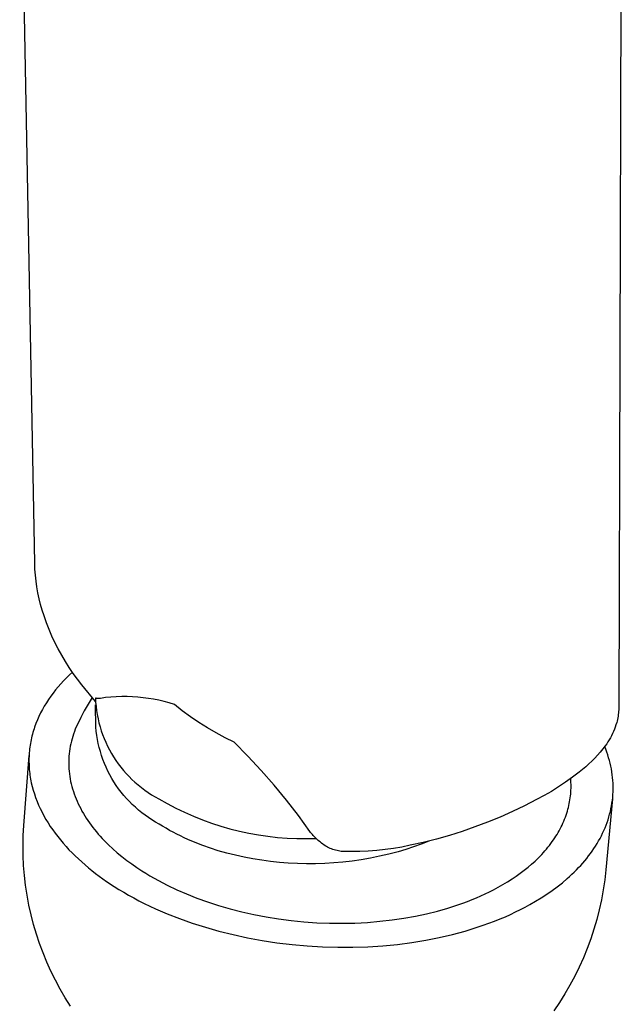
# Model space of a CAD drawing. Units: millimetres. Extents: x -618 to 651, y -440 to 420.
# Drawn here: x -245 to -217, y -241 to -195 of the extents above; entities that cross this region are included whole.
import ezdxf

# ---------------------------------------------------------------- set-up
doc = ezdxf.new("R2010")
doc.units = ezdxf.units.MM
doc.header["$MEASUREMENT"] = 0
doc.layers.add('Make2D$visible$lines', color=7, linetype='Continuous', true_color=0x000000)

msp = doc.modelspace()

# ---------------------------------------------------------------- linework, layer by layer
at = {"layer": 'Make2D$visible$lines', "color": 7, "true_color": 0xffffff}
for p, q in [((-244.288, -220.359), (-244.981, -182.799)), ((-217.323, -189.265), (-217.443, -227.017)), ((-244.277, -220.634), (-244.288, -220.359)), ((-244.256, -220.908), (-244.277, -220.634)), ((-244.227, -221.181), (-244.256, -220.908)), ((-244.188, -221.454), (-244.227, -221.181)), ((-244.14, -221.724), (-244.188, -221.454)), ((-244.083, -221.993), (-244.14, -221.724)), ((-244.018, -222.26), (-244.083, -221.993)), ((-243.943, -222.525), (-244.018, -222.26)), ((-243.86, -222.787), (-243.943, -222.525)), ((-243.75, -223.098), (-243.86, -222.787)), ((-243.629, -223.405), (-243.75, -223.098)), ((-243.499, -223.708), (-243.629, -223.405)), ((-243.359, -224.007), (-243.499, -223.708)), ((-243.209, -224.301), (-243.359, -224.007)), ((-243.05, -224.59), (-243.209, -224.301)), ((-242.881, -224.873), (-243.05, -224.59)), ((-242.704, -225.151), (-242.881, -224.873)), ((-242.517, -225.424), (-242.704, -225.151)), ((-242.83, -225.627), (-242.961, -225.762)), ((-242.694, -225.494), (-242.83, -225.627)), ((-242.555, -225.364), (-242.694, -225.494)), ((-242.322, -225.689), (-242.517, -225.424)), ((-242.118, -225.949), (-242.322, -225.689)), ((-243.211, -226.04), (-243.33, -226.183)), ((-243.089, -225.9), (-243.211, -226.04)), ((-242.961, -225.762), (-243.089, -225.9)), ((-241.501, -226.719), (-242.118, -225.949)), ((-243.552, -226.475), (-243.656, -226.624)), ((-243.443, -226.328), (-243.552, -226.475)), ((-243.33, -226.183), (-243.443, -226.328)), ((-241.655, -226.526), (-241.838, -226.83)), ((-241.479, -226.564), (-241.5, -226.559)), ((-241.5, -226.559), (-241.489, -226.75)), ((-241.459, -226.567), (-241.479, -226.564)), ((-241.438, -226.57), (-241.459, -226.567)), ((-241.417, -226.573), (-241.438, -226.57)), ((-241.397, -226.574), (-241.417, -226.573)), ((-241.376, -226.575), (-241.397, -226.574)), ((-241.355, -226.575), (-241.376, -226.575)), ((-241.334, -226.575), (-241.355, -226.575)), ((-241.313, -226.574), (-241.334, -226.575)), ((-241.292, -226.572), (-241.313, -226.574)), ((-241.272, -226.57), (-241.292, -226.572)), ((-241.028, -226.538), (-241.272, -226.57)), ((-240.783, -226.514), (-241.028, -226.538)), ((-240.538, -226.498), (-240.783, -226.514)), ((-240.292, -226.49), (-240.538, -226.498)), ((-240.046, -226.49), (-240.292, -226.49)), ((-239.8, -226.498), (-240.046, -226.49)), ((-239.555, -226.514), (-239.8, -226.498)), ((-239.31, -226.539), (-239.555, -226.514)), ((-239.066, -226.571), (-239.31, -226.539)), ((-238.824, -226.611), (-239.066, -226.571)), ((-243.848, -226.929), (-243.936, -227.084)), ((-243.755, -226.775), (-243.848, -226.929)), ((-243.656, -226.624), (-243.755, -226.775)), ((-241.838, -226.83), (-242.011, -227.14)), ((-241.482, -227.891), (-241.498, -226.874)), ((-241.489, -226.75), (-241.471, -226.94)), ((-241.471, -226.94), (-241.447, -227.129)), ((-238.583, -226.659), (-238.824, -226.611)), ((-238.343, -226.715), (-238.583, -226.659)), ((-238.106, -226.778), (-238.343, -226.715)), ((-237.87, -226.85), (-238.106, -226.778)), ((-237.504, -227.138), (-237.87, -226.85)), ((-217.443, -227.017), (-217.444, -227.092)), ((-244.096, -227.401), (-244.168, -227.562)), ((-244.019, -227.242), (-244.096, -227.401)), ((-243.936, -227.084), (-244.019, -227.242)), ((-242.175, -227.455), (-242.33, -227.775)), ((-242.011, -227.14), (-242.175, -227.455)), ((-241.447, -227.129), (-241.416, -227.317)), ((-241.416, -227.317), (-241.379, -227.504)), ((-241.379, -227.504), (-241.335, -227.69)), ((-237.128, -227.413), (-237.504, -227.138)), ((-236.743, -227.676), (-237.128, -227.413)), ((-217.484, -227.467), (-217.5, -227.54)), ((-217.472, -227.392), (-217.484, -227.467)), ((-217.461, -227.318), (-217.472, -227.392)), ((-217.453, -227.243), (-217.461, -227.318)), ((-217.448, -227.168), (-217.453, -227.243)), ((-217.444, -227.092), (-217.448, -227.168)), ((-244.293, -227.888), (-244.321, -227.97)), ((-244.233, -227.724), (-244.293, -227.888)), ((-244.168, -227.562), (-244.233, -227.724)), ((-242.378, -227.882), (-242.424, -227.991)), ((-242.33, -227.775), (-242.378, -227.882)), ((-241.463, -228.081), (-241.482, -227.891)), ((-241.335, -227.69), (-241.285, -227.874)), ((-241.285, -227.874), (-241.229, -228.056)), ((-236.35, -227.925), (-236.743, -227.676)), ((-235.948, -228.16), (-236.35, -227.925)), ((-217.603, -227.891), (-217.642, -227.992)), ((-217.569, -227.789), (-217.603, -227.891)), ((-217.537, -227.686), (-217.569, -227.789)), ((-217.517, -227.614), (-217.537, -227.686)), ((-217.5, -227.54), (-217.517, -227.614)), ((-244.436, -228.387), (-244.455, -228.472)), ((-244.416, -228.303), (-244.436, -228.387)), ((-244.394, -228.22), (-244.416, -228.303)), ((-244.371, -228.136), (-244.394, -228.22)), ((-244.347, -228.053), (-244.371, -228.136)), ((-244.321, -227.97), (-244.347, -228.053)), ((-242.542, -228.321), (-242.575, -228.432)), ((-242.505, -228.21), (-242.542, -228.321)), ((-242.466, -228.1), (-242.505, -228.21)), ((-242.424, -227.991), (-242.466, -228.1)), ((-241.438, -228.271), (-241.463, -228.081)), ((-241.407, -228.46), (-241.438, -228.271)), ((-241.229, -228.056), (-241.166, -228.236)), ((-241.166, -228.236), (-241.097, -228.414)), ((-235.538, -228.382), (-235.948, -228.16)), ((-235.121, -228.59), (-235.538, -228.382)), ((-217.826, -228.381), (-217.88, -228.475)), ((-217.775, -228.286), (-217.826, -228.381)), ((-217.728, -228.19), (-217.775, -228.286)), ((-217.683, -228.092), (-217.728, -228.19)), ((-217.642, -227.992), (-217.683, -228.092)), ((-244.513, -228.811), (-244.524, -228.896)), ((-244.501, -228.726), (-244.513, -228.811)), ((-244.487, -228.641), (-244.501, -228.726)), ((-244.472, -228.556), (-244.487, -228.641)), ((-244.455, -228.472), (-244.472, -228.556)), ((-242.655, -228.77), (-242.675, -228.883)), ((-242.631, -228.657), (-242.655, -228.77)), ((-242.605, -228.544), (-242.631, -228.657)), ((-242.575, -228.432), (-242.605, -228.544)), ((-241.368, -228.647), (-241.407, -228.46)), ((-241.324, -228.833), (-241.368, -228.647)), ((-241.273, -229.018), (-241.324, -228.833)), ((-241.097, -228.414), (-241.021, -228.589)), ((-241.021, -228.589), (-240.94, -228.762)), ((-240.94, -228.762), (-240.853, -228.932)), ((-234.489, -229.225), (-235.121, -228.59)), ((-218.059, -228.744), (-218.174, -228.894)), ((-218.035, -228.908), (-218.086, -228.78)), ((-217.996, -228.656), (-218.059, -228.744)), ((-217.937, -228.566), (-217.996, -228.656)), ((-217.88, -228.475), (-217.937, -228.566)), ((-244.79, -232.406), (-244.55, -229.2)), ((-244.551, -229.239), (-244.553, -229.325)), ((-244.546, -229.153), (-244.551, -229.239)), ((-244.54, -229.067), (-244.546, -229.153)), ((-244.533, -228.982), (-244.54, -229.067)), ((-244.524, -228.896), (-244.533, -228.982)), ((-242.716, -229.227), (-242.723, -229.342)), ((-242.706, -229.112), (-242.716, -229.227)), ((-242.692, -228.998), (-242.706, -229.112)), ((-242.675, -228.883), (-242.692, -228.998)), ((-241.216, -229.2), (-241.273, -229.018)), ((-241.153, -229.381), (-241.216, -229.2)), ((-240.853, -228.932), (-240.76, -229.098)), ((-240.76, -229.098), (-240.661, -229.261)), ((-240.661, -229.261), (-240.557, -229.421)), ((-233.877, -229.879), (-234.489, -229.225)), ((-218.418, -229.183), (-218.547, -229.322)), ((-218.293, -229.041), (-218.418, -229.183)), ((-218.174, -228.894), (-218.293, -229.041)), ((-217.988, -229.036), (-218.035, -228.908)), ((-217.945, -229.165), (-217.988, -229.036)), ((-217.905, -229.295), (-217.945, -229.165)), ((-217.868, -229.424), (-217.905, -229.295)), ((-244.553, -229.325), (-244.555, -229.411)), ((-244.555, -229.411), (-244.554, -229.498)), ((-244.554, -229.498), (-244.552, -229.584)), ((-244.552, -229.584), (-244.549, -229.67)), ((-244.549, -229.67), (-244.543, -229.757)), ((-244.543, -229.757), (-244.537, -229.843)), ((-242.723, -229.342), (-242.727, -229.458)), ((-242.727, -229.458), (-242.727, -229.573)), ((-242.727, -229.573), (-242.724, -229.689)), ((-242.724, -229.689), (-242.718, -229.805)), ((-241.083, -229.559), (-241.153, -229.381)), ((-241.007, -229.735), (-241.083, -229.559)), ((-240.926, -229.908), (-241.007, -229.735)), ((-240.557, -229.421), (-240.447, -229.577)), ((-240.447, -229.577), (-240.331, -229.729)), ((-240.331, -229.729), (-240.211, -229.877)), ((-218.96, -229.71), (-219.261, -229.956)), ((-218.818, -229.585), (-218.96, -229.71)), ((-218.68, -229.456), (-218.818, -229.585)), ((-218.547, -229.322), (-218.68, -229.456)), ((-217.836, -229.554), (-217.868, -229.424)), ((-217.806, -229.685), (-217.836, -229.554)), ((-217.78, -229.815), (-217.806, -229.685)), ((-244.537, -229.843), (-244.528, -229.93)), ((-244.528, -229.93), (-244.518, -230.016)), ((-244.518, -230.016), (-244.507, -230.103)), ((-244.507, -230.103), (-244.494, -230.189)), ((-244.494, -230.189), (-244.479, -230.275)), ((-242.718, -229.805), (-242.708, -229.921)), ((-242.708, -229.921), (-242.695, -230.037)), ((-242.695, -230.037), (-242.679, -230.153)), ((-242.679, -230.153), (-242.66, -230.269)), ((-240.838, -230.078), (-240.926, -229.908)), ((-240.745, -230.245), (-240.838, -230.078)), ((-240.211, -229.877), (-240.085, -230.02)), ((-240.085, -230.02), (-239.955, -230.16)), ((-239.955, -230.16), (-239.82, -230.294)), ((-233.286, -230.553), (-233.877, -229.879)), ((-219.57, -230.193), (-219.886, -230.42)), ((-219.261, -229.956), (-219.57, -230.193)), ((-217.758, -229.946), (-217.78, -229.815)), ((-217.739, -230.077), (-217.758, -229.946)), ((-217.724, -230.208), (-217.739, -230.077)), ((-217.713, -230.339), (-217.724, -230.208)), ((-244.479, -230.275), (-244.463, -230.362)), ((-244.463, -230.362), (-244.445, -230.448)), ((-244.445, -230.448), (-244.405, -230.62)), ((-244.405, -230.62), (-244.358, -230.791)), ((-242.66, -230.269), (-242.637, -230.385)), ((-242.637, -230.385), (-242.611, -230.5)), ((-242.611, -230.5), (-242.582, -230.616)), ((-242.582, -230.616), (-242.549, -230.731)), ((-240.646, -230.408), (-240.745, -230.245)), ((-240.541, -230.569), (-240.646, -230.408)), ((-240.431, -230.725), (-240.541, -230.569)), ((-239.82, -230.294), (-239.68, -230.424)), ((-239.68, -230.424), (-239.536, -230.549)), ((-239.536, -230.549), (-239.387, -230.668)), ((-239.387, -230.668), (-239.235, -230.783)), ((-232.717, -231.244), (-233.286, -230.553)), ((-220.21, -230.636), (-220.54, -230.842)), ((-219.886, -230.42), (-220.21, -230.636)), ((-219.642, -230.343), (-219.649, -230.254)), ((-219.637, -230.432), (-219.642, -230.343)), ((-219.635, -230.521), (-219.637, -230.432)), ((-219.634, -230.609), (-219.635, -230.521)), ((-219.635, -230.698), (-219.634, -230.609)), ((-217.705, -230.47), (-217.713, -230.339)), ((-217.701, -230.601), (-217.705, -230.47)), ((-217.7, -230.732), (-217.701, -230.601)), ((-244.358, -230.791), (-244.306, -230.962)), ((-244.306, -230.962), (-244.247, -231.132)), ((-242.549, -230.731), (-242.513, -230.846)), ((-242.513, -230.846), (-242.474, -230.96)), ((-242.474, -230.96), (-242.432, -231.074)), ((-242.432, -231.074), (-242.387, -231.187)), ((-240.316, -230.878), (-240.431, -230.725)), ((-240.195, -231.026), (-240.316, -230.878)), ((-240.069, -231.171), (-240.195, -231.026)), ((-239.235, -230.783), (-239.078, -230.892)), ((-239.078, -230.892), (-238.918, -230.996)), ((-238.918, -230.996), (-238.754, -231.094)), ((-238.754, -231.094), (-238.587, -231.186)), ((-220.876, -231.038), (-221.218, -231.223)), ((-220.54, -230.842), (-220.876, -231.038)), ((-219.67, -231.141), (-219.659, -231.053)), ((-219.659, -231.053), (-219.65, -230.965)), ((-219.65, -230.965), (-219.643, -230.876)), ((-219.643, -230.876), (-219.638, -230.787)), ((-219.638, -230.787), (-219.635, -230.698)), ((-217.735, -231.252), (-217.721, -231.123)), ((-217.721, -231.123), (-217.71, -230.993)), ((-217.71, -230.993), (-217.704, -230.862)), ((-217.704, -230.862), (-217.7, -230.732)), ((-244.247, -231.132), (-244.183, -231.302)), ((-244.183, -231.302), (-244.112, -231.47)), ((-244.112, -231.47), (-244.036, -231.637)), ((-242.387, -231.187), (-242.339, -231.3)), ((-242.339, -231.3), (-242.288, -231.413)), ((-242.288, -231.413), (-242.233, -231.524)), ((-242.233, -231.524), (-242.176, -231.635)), ((-239.939, -231.31), (-240.069, -231.171)), ((-239.804, -231.446), (-239.939, -231.31)), ((-239.664, -231.576), (-239.804, -231.446)), ((-239.519, -231.702), (-239.664, -231.576)), ((-238.587, -231.186), (-238.2, -231.405)), ((-238.2, -231.405), (-237.805, -231.611)), ((-232.169, -231.953), (-232.717, -231.244)), ((-221.77, -231.506), (-222.329, -231.773)), ((-221.218, -231.223), (-221.77, -231.506)), ((-219.776, -231.664), (-219.753, -231.578)), ((-219.753, -231.578), (-219.733, -231.491)), ((-219.733, -231.491), (-219.714, -231.405)), ((-219.714, -231.405), (-219.698, -231.317)), ((-219.698, -231.317), (-219.683, -231.229)), ((-219.683, -231.229), (-219.67, -231.141)), ((-217.727, -231.183), (-218.033, -234.442)), ((-217.799, -231.639), (-217.774, -231.51)), ((-217.774, -231.51), (-217.753, -231.382)), ((-217.753, -231.382), (-217.735, -231.252)), ((-244.036, -231.637), (-243.954, -231.803)), ((-243.954, -231.803), (-243.867, -231.968)), ((-243.867, -231.968), (-243.774, -232.131)), ((-242.176, -231.635), (-242.116, -231.746)), ((-242.116, -231.746), (-242.053, -231.855)), ((-242.053, -231.855), (-241.987, -231.964)), ((-241.987, -231.964), (-241.919, -232.072)), ((-239.371, -231.823), (-239.519, -231.702)), ((-239.218, -231.938), (-239.371, -231.823)), ((-239.062, -232.048), (-239.218, -231.938)), ((-237.805, -231.611), (-237.404, -231.804)), ((-237.404, -231.804), (-236.996, -231.984)), ((-236.996, -231.984), (-236.583, -232.149)), ((-231.643, -232.679), (-232.169, -231.953)), ((-222.896, -232.024), (-223.469, -232.258)), ((-222.329, -231.773), (-222.896, -232.024)), ((-219.895, -232.034), (-219.862, -231.942)), ((-219.862, -231.942), (-219.831, -231.85)), ((-219.831, -231.85), (-219.802, -231.757)), ((-219.802, -231.757), (-219.776, -231.664)), ((-217.934, -232.146), (-217.895, -232.02)), ((-217.895, -232.02), (-217.86, -231.894)), ((-217.86, -231.894), (-217.828, -231.767)), ((-217.828, -231.767), (-217.799, -231.639)), ((-244.816, -232.865), (-244.79, -232.406)), ((-243.774, -232.131), (-243.676, -232.293)), ((-243.676, -232.293), (-243.572, -232.453)), ((-243.572, -232.453), (-243.464, -232.612)), ((-241.919, -232.072), (-241.847, -232.18)), ((-241.847, -232.18), (-241.774, -232.286)), ((-241.774, -232.286), (-241.697, -232.391)), ((-241.697, -232.391), (-241.618, -232.496)), ((-238.902, -232.153), (-239.062, -232.048)), ((-238.738, -232.252), (-238.902, -232.153)), ((-238.571, -232.346), (-238.738, -232.252)), ((-238.412, -232.445), (-238.571, -232.346)), ((-238.252, -232.54), (-238.412, -232.445)), ((-236.583, -232.149), (-236.164, -232.3)), ((-236.164, -232.3), (-235.741, -232.438)), ((-235.741, -232.438), (-235.313, -232.56)), ((-224.05, -232.476), (-224.636, -232.679)), ((-223.469, -232.258), (-224.05, -232.476)), ((-220.134, -232.566), (-220.089, -232.479)), ((-220.089, -232.479), (-220.047, -232.392)), ((-220.047, -232.392), (-220.006, -232.303)), ((-220.006, -232.303), (-219.967, -232.214)), ((-219.967, -232.214), (-219.93, -232.124)), ((-219.93, -232.124), (-219.895, -232.034)), ((-218.073, -232.519), (-218.023, -232.396)), ((-218.023, -232.396), (-217.977, -232.271)), ((-217.977, -232.271), (-217.934, -232.146)), ((-244.827, -233.324), (-244.816, -232.865)), ((-243.464, -232.612), (-243.35, -232.768)), ((-243.35, -232.768), (-243.232, -232.923)), ((-243.232, -232.923), (-243.109, -233.076)), ((-241.618, -232.496), (-241.536, -232.599)), ((-241.536, -232.599), (-241.452, -232.701)), ((-241.452, -232.701), (-241.366, -232.803)), ((-241.366, -232.803), (-241.277, -232.903)), ((-241.277, -232.903), (-241.187, -233.002)), ((-238.089, -232.633), (-238.252, -232.54)), ((-237.925, -232.723), (-238.089, -232.633)), ((-237.759, -232.809), (-237.925, -232.723)), ((-237.592, -232.892), (-237.759, -232.809)), ((-237.423, -232.973), (-237.592, -232.892)), ((-235.313, -232.56), (-234.881, -232.669)), ((-234.881, -232.669), (-234.445, -232.763)), ((-234.445, -232.763), (-234.007, -232.842)), ((-234.007, -232.842), (-233.567, -232.906)), ((-233.567, -232.906), (-233.124, -232.955)), ((-231.605, -232.729), (-231.643, -232.679)), ((-231.566, -232.778), (-231.605, -232.729)), ((-231.524, -232.826), (-231.566, -232.778)), ((-231.482, -232.872), (-231.524, -232.826)), ((-231.437, -232.917), (-231.482, -232.872)), ((-231.392, -232.961), (-231.437, -232.917)), ((-225.227, -232.866), (-225.824, -233.035)), ((-224.636, -232.679), (-225.227, -232.866)), ((-220.382, -232.984), (-220.329, -232.902)), ((-220.329, -232.902), (-220.278, -232.82)), ((-220.278, -232.82), (-220.228, -232.736)), ((-220.228, -232.736), (-220.18, -232.651)), ((-220.18, -232.651), (-220.134, -232.566)), ((-218.303, -233.004), (-218.241, -232.884)), ((-218.241, -232.884), (-218.181, -232.763)), ((-218.181, -232.763), (-218.125, -232.642)), ((-218.125, -232.642), (-218.073, -232.519)), ((-244.822, -233.784), (-244.827, -233.324)), ((-243.109, -233.076), (-242.982, -233.227)), ((-242.982, -233.227), (-242.85, -233.376)), ((-242.85, -233.376), (-242.714, -233.523)), ((-241.187, -233.002), (-241.094, -233.1)), ((-241.094, -233.1), (-240.901, -233.292)), ((-240.901, -233.292), (-240.701, -233.48)), ((-237.253, -233.05), (-237.423, -232.973)), ((-236.909, -233.196), (-237.253, -233.05)), ((-236.56, -233.331), (-236.909, -233.196)), ((-236.207, -233.455), (-236.56, -233.331)), ((-233.124, -232.955), (-232.68, -232.99)), ((-232.68, -232.99), (-232.235, -233.009)), ((-232.235, -233.009), (-231.79, -233.014)), ((-231.79, -233.014), (-231.345, -233.003)), ((-231.345, -233.003), (-231.392, -232.961)), ((-231.299, -233.051), (-231.345, -233.003)), ((-231.252, -233.097), (-231.299, -233.051)), ((-231.203, -233.142), (-231.252, -233.097)), ((-231.153, -233.184), (-231.203, -233.142)), ((-231.101, -233.225), (-231.153, -233.184)), ((-231.048, -233.265), (-231.101, -233.225)), ((-230.994, -233.302), (-231.048, -233.265)), ((-230.938, -233.338), (-230.994, -233.302)), ((-230.881, -233.371), (-230.938, -233.338)), ((-230.823, -233.403), (-230.881, -233.371)), ((-227.03, -233.322), (-227.412, -233.399)), ((-226.425, -233.187), (-227.03, -233.322)), ((-226.519, -233.264), (-226.873, -233.392)), ((-226.17, -233.126), (-226.519, -233.264)), ((-225.824, -233.035), (-226.425, -233.187)), ((-220.695, -233.411), (-220.628, -233.326)), ((-220.628, -233.326), (-220.562, -233.24)), ((-220.562, -233.24), (-220.499, -233.153)), ((-220.499, -233.153), (-220.436, -233.065)), ((-220.436, -233.065), (-220.382, -232.984)), ((-218.585, -233.471), (-218.51, -233.356)), ((-218.51, -233.356), (-218.438, -233.24)), ((-218.438, -233.24), (-218.369, -233.122)), ((-218.369, -233.122), (-218.303, -233.004)), ((-244.801, -234.243), (-244.822, -233.784)), ((-242.714, -233.523), (-242.574, -233.667)), ((-242.574, -233.667), (-242.43, -233.809)), ((-242.43, -233.809), (-242.282, -233.949)), ((-240.701, -233.48), (-240.493, -233.662)), ((-240.493, -233.662), (-240.278, -233.84)), ((-240.278, -233.84), (-240.058, -234.012)), ((-235.85, -233.568), (-236.207, -233.455)), ((-235.457, -233.68), (-235.85, -233.568)), ((-235.06, -233.78), (-235.457, -233.68)), ((-234.661, -233.868), (-235.06, -233.78)), ((-230.764, -233.432), (-230.823, -233.403)), ((-230.704, -233.46), (-230.764, -233.432)), ((-230.643, -233.485), (-230.704, -233.46)), ((-230.582, -233.509), (-230.643, -233.485)), ((-230.519, -233.53), (-230.582, -233.509)), ((-230.456, -233.549), (-230.519, -233.53)), ((-230.392, -233.566), (-230.456, -233.549)), ((-230.328, -233.581), (-230.392, -233.566)), ((-230.263, -233.594), (-230.328, -233.581)), ((-230.198, -233.604), (-230.263, -233.594)), ((-229.738, -233.609), (-230.198, -233.604)), ((-229.348, -233.604), (-229.738, -233.609)), ((-228.959, -233.587), (-229.348, -233.604)), ((-228.57, -233.558), (-228.959, -233.587)), ((-228.433, -233.826), (-228.859, -233.912)), ((-228.183, -233.517), (-228.57, -233.558)), ((-228.009, -233.728), (-228.433, -233.826)), ((-227.797, -233.464), (-228.183, -233.517)), ((-227.589, -233.616), (-228.009, -233.728)), ((-227.412, -233.399), (-227.797, -233.464)), ((-227.229, -233.509), (-227.589, -233.616)), ((-226.873, -233.392), (-227.229, -233.509)), ((-221.131, -233.892), (-220.98, -233.737)), ((-220.98, -233.737), (-220.907, -233.657)), ((-220.907, -233.657), (-220.835, -233.576)), ((-220.835, -233.576), (-220.764, -233.494)), ((-220.764, -233.494), (-220.695, -233.411)), ((-218.915, -233.92), (-218.828, -233.81)), ((-218.828, -233.81), (-218.744, -233.698)), ((-218.744, -233.698), (-218.663, -233.585)), ((-218.663, -233.585), (-218.585, -233.471)), ((-244.765, -234.701), (-244.801, -234.243)), ((-242.282, -233.949), (-242.131, -234.087)), ((-242.131, -234.087), (-241.976, -234.222)), ((-241.976, -234.222), (-241.818, -234.354)), ((-240.058, -234.012), (-239.831, -234.178)), ((-239.831, -234.178), (-239.599, -234.34)), ((-234.259, -233.944), (-234.661, -233.868)), ((-233.856, -234.009), (-234.259, -233.944)), ((-233.45, -234.063), (-233.856, -234.009)), ((-233.043, -234.105), (-233.45, -234.063)), ((-232.635, -234.136), (-233.043, -234.105)), ((-232.216, -234.157), (-232.635, -234.136)), ((-231.796, -234.167), (-232.216, -234.157)), ((-231.377, -234.165), (-231.796, -234.167)), ((-230.957, -234.152), (-231.377, -234.165)), ((-230.538, -234.127), (-230.957, -234.152)), ((-230.12, -234.091), (-230.538, -234.127)), ((-229.703, -234.044), (-230.12, -234.091)), ((-229.287, -233.985), (-229.703, -234.044)), ((-228.859, -233.912), (-229.287, -233.985)), ((-221.612, -234.328), (-221.447, -234.187)), ((-221.447, -234.187), (-221.287, -234.042)), ((-221.287, -234.042), (-221.131, -233.892)), ((-219.288, -234.347), (-219.191, -234.242)), ((-219.191, -234.242), (-219.096, -234.136)), ((-219.096, -234.136), (-219.004, -234.029)), ((-219.004, -234.029), (-218.915, -233.92)), ((-244.712, -235.158), (-244.765, -234.701)), ((-241.818, -234.354), (-241.657, -234.484)), ((-241.657, -234.484), (-241.493, -234.612)), ((-241.493, -234.612), (-241.326, -234.737)), ((-241.326, -234.737), (-240.985, -234.979)), ((-239.599, -234.34), (-239.362, -234.495)), ((-239.362, -234.495), (-239.181, -234.608)), ((-239.181, -234.608), (-238.995, -234.72)), ((-238.995, -234.72), (-238.803, -234.831)), ((-222.338, -234.862), (-222.151, -234.736)), ((-222.151, -234.736), (-221.968, -234.605)), ((-221.968, -234.605), (-221.788, -234.469)), ((-221.788, -234.469), (-221.612, -234.328)), ((-219.7, -234.751), (-219.594, -234.652)), ((-219.594, -234.652), (-219.489, -234.552)), ((-219.489, -234.552), (-219.387, -234.45)), ((-219.387, -234.45), (-219.288, -234.347)), ((-218.033, -234.442), (-218.085, -234.905)), ((-244.643, -235.613), (-244.712, -235.158)), ((-240.985, -234.979), (-240.634, -235.211)), ((-238.803, -234.831), (-238.606, -234.94)), ((-238.606, -234.94), (-238.195, -235.154)), ((-238.195, -235.154), (-237.763, -235.36)), ((-222.983, -235.248), (-222.764, -235.125)), ((-222.764, -235.125), (-222.549, -234.996)), ((-222.549, -234.996), (-222.338, -234.862)), ((-220.265, -235.222), (-220.033, -235.039)), ((-220.033, -235.039), (-219.809, -234.849)), ((-219.809, -234.849), (-219.7, -234.751)), ((-218.085, -234.905), (-218.154, -235.366)), ((-244.559, -236.065), (-244.643, -235.613)), ((-240.634, -235.211), (-240.42, -235.345)), ((-240.42, -235.345), (-240.2, -235.477)), ((-240.2, -235.477), (-239.972, -235.608)), ((-239.972, -235.608), (-239.738, -235.737)), ((-237.763, -235.36), (-237.31, -235.557)), ((-237.31, -235.557), (-236.838, -235.744)), ((-223.977, -235.729), (-223.776, -235.641)), ((-223.776, -235.641), (-223.58, -235.551)), ((-223.58, -235.551), (-223.389, -235.459)), ((-223.389, -235.459), (-223.203, -235.366)), ((-223.203, -235.366), (-222.983, -235.248)), ((-221.004, -235.735), (-220.751, -235.571)), ((-220.751, -235.571), (-220.505, -235.4)), ((-220.505, -235.4), (-220.265, -235.222)), ((-218.154, -235.366), (-218.238, -235.824)), ((-244.46, -236.514), (-244.559, -236.065)), ((-239.738, -235.737), (-239.498, -235.864)), ((-239.498, -235.864), (-239.251, -235.989)), ((-239.251, -235.989), (-238.737, -236.232)), ((-236.838, -235.744), (-236.347, -235.921)), ((-236.347, -235.921), (-235.838, -236.086)), ((-235.838, -236.086), (-235.312, -236.238)), ((-225.064, -236.132), (-224.837, -236.056)), ((-224.837, -236.056), (-224.614, -235.978)), ((-224.614, -235.978), (-224.397, -235.897)), ((-224.397, -235.897), (-224.184, -235.814)), ((-224.184, -235.814), (-223.977, -235.729)), ((-221.738, -236.16), (-221.526, -236.044)), ((-221.526, -236.044), (-221.262, -235.893)), ((-221.262, -235.893), (-221.004, -235.735)), ((-218.238, -235.824), (-218.338, -236.279)), ((-244.344, -236.959), (-244.46, -236.514)), ((-238.737, -236.232), (-238.199, -236.465)), ((-238.199, -236.465), (-237.636, -236.686)), ((-235.312, -236.238), (-234.772, -236.376)), ((-234.772, -236.376), (-234.219, -236.5)), ((-234.219, -236.5), (-233.655, -236.608)), ((-226.789, -236.574), (-226.274, -236.464)), ((-226.274, -236.464), (-225.776, -236.341)), ((-225.776, -236.341), (-225.297, -236.205)), ((-225.297, -236.205), (-225.064, -236.132)), ((-222.653, -236.599), (-222.415, -236.493)), ((-222.415, -236.493), (-222.182, -236.384)), ((-222.182, -236.384), (-221.957, -236.273)), ((-221.957, -236.273), (-221.738, -236.16)), ((-218.338, -236.279), (-218.454, -236.73)), ((-244.214, -237.399), (-244.344, -236.959)), ((-237.636, -236.686), (-237.051, -236.893)), ((-237.051, -236.893), (-236.444, -237.087)), ((-233.655, -236.608), (-233.081, -236.7)), ((-233.081, -236.7), (-232.5, -236.776)), ((-232.5, -236.776), (-231.914, -236.834)), ((-231.914, -236.834), (-231.326, -236.875)), ((-231.326, -236.875), (-230.737, -236.897)), ((-230.737, -236.897), (-230.15, -236.903)), ((-230.15, -236.903), (-229.567, -236.89)), ((-229.567, -236.89), (-228.991, -236.86)), ((-228.991, -236.86), (-228.423, -236.813)), ((-228.423, -236.813), (-227.865, -236.749)), ((-227.865, -236.749), (-227.32, -236.669)), ((-227.32, -236.669), (-226.789, -236.574)), ((-223.944, -237.087), (-223.673, -236.996)), ((-223.673, -236.996), (-223.409, -236.901)), ((-223.409, -236.901), (-223.15, -236.804)), ((-223.15, -236.804), (-222.899, -236.703)), ((-222.899, -236.703), (-222.653, -236.599)), ((-218.454, -236.73), (-218.585, -237.177)), ((-244.068, -237.835), (-244.214, -237.399)), ((-236.444, -237.087), (-235.818, -237.264)), ((-235.818, -237.264), (-235.173, -237.425)), ((-235.173, -237.425), (-234.513, -237.568)), ((-225.691, -237.557), (-225.086, -237.416)), ((-225.086, -237.416), (-224.504, -237.259)), ((-224.504, -237.259), (-224.221, -237.175)), ((-224.221, -237.175), (-223.944, -237.087)), ((-218.585, -237.177), (-218.731, -237.62)), ((-243.907, -238.266), (-244.068, -237.835)), ((-234.513, -237.568), (-233.839, -237.692)), ((-233.839, -237.692), (-233.155, -237.797)), ((-233.155, -237.797), (-232.462, -237.881)), ((-232.462, -237.881), (-231.764, -237.944)), ((-228.288, -237.935), (-227.616, -237.87)), ((-227.616, -237.87), (-226.958, -237.785)), ((-226.958, -237.785), (-226.315, -237.68)), ((-226.315, -237.68), (-225.691, -237.557)), ((-218.731, -237.62), (-218.893, -238.057)), ((-243.731, -238.691), (-243.907, -238.266)), ((-231.764, -237.944), (-231.063, -237.985)), ((-231.063, -237.985), (-230.362, -238.005)), ((-230.362, -238.005), (-229.664, -238.003)), ((-229.664, -238.003), (-228.972, -237.98)), ((-228.972, -237.98), (-228.288, -237.935)), ((-218.893, -238.057), (-219.069, -238.488)), ((-243.541, -239.11), (-243.731, -238.691)), ((-219.069, -238.488), (-219.26, -238.913)), ((-243.336, -239.521), (-243.541, -239.11)), ((-219.26, -238.913), (-219.466, -239.331)), ((-243.118, -239.926), (-243.336, -239.521)), ((-219.466, -239.331), (-219.686, -239.742)), ((-242.885, -240.322), (-243.118, -239.926)), ((-219.92, -240.145), (-220.168, -240.539)), ((-219.686, -239.742), (-219.92, -240.145)), ((-242.639, -240.71), (-242.885, -240.322)), ((-220.168, -240.539), (-220.429, -240.925))]:
    msp.add_line(p, q, dxfattribs=at)

doc.saveas('drawing.dxf')
